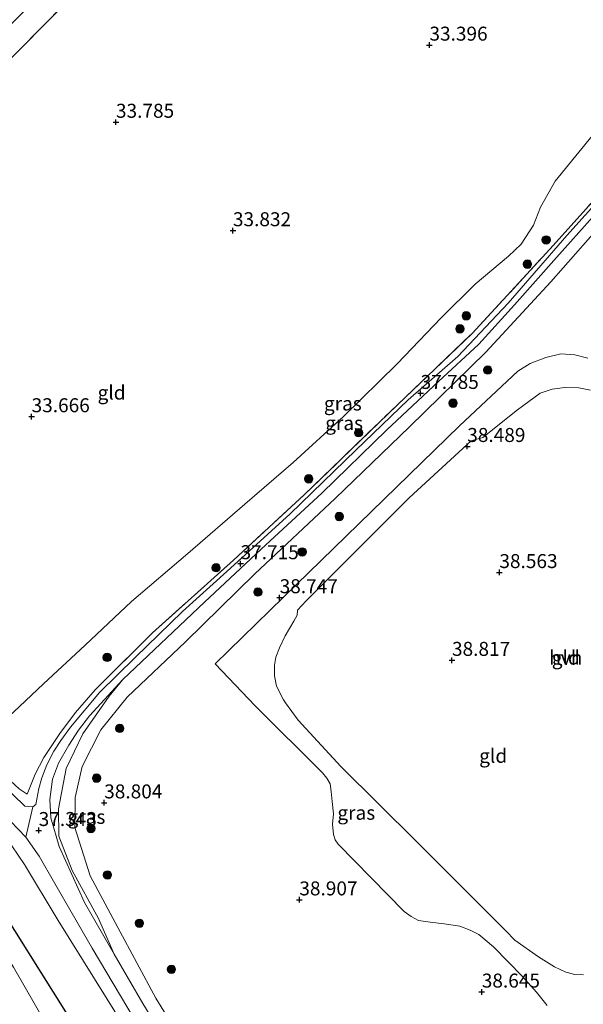
# Model space of a CAD drawing. Units: metres. Extents: x 179998 to 185244, y 331248 to 337501.
# Drawn here: x 181233 to 181334, y 333589 to 333765 of the extents above; entities that cross this region are included whole.
import ezdxf
from ezdxf.enums import TextEntityAlignment as Align

# ---------------------------------------------------------------- set-up
doc = ezdxf.new("R2010")
doc.units = ezdxf.units.M
doc.linetypes.add('IE-TERREINAFSCHEIDING', pattern=[10, 8, -2])
doc.layers.get('0').update_dxf_attribs({"lineweight": 25})
for name, color, linetype, lineweight in [('B-ME-GR-BOOM-S-B1', 93, 'Continuous', 18), ('B-ME-GW-KRUINLIJN-L-B1', 93, 'Continuous', 18), ('B-ME-GW-TEENLIJN-L-B1', 93, 'Continuous', 18), ('B-ME-IE-GRASLAND-GV-B6', 93, 'Continuous', 18), ('B-ME-IE-GRONDWERKLIJN-GROND_INGERICHT-GV-B6', 253, 'Continuous', 18), ('B-ME-IE-TERREINAFSCHEIDING-RASTERHEKWERK-L-B1', 8, 'IE-TERREINAFSCHEIDING', 18), ('B-ME-OB-BEKLEDING-GV-B6', 253, 'Continuous', 18), ('B-ME-OG-WATER-GV-B6', 153, 'Continuous', 18), ('B-ME-VH-VERH_SOORT-HALF_VERHARDING-GV-B6', 8, 'IE-TERREINAFSCHEIDING-NATUURLIJK-HOUTWAL', 18), ('B-ME-VH-VERH_SOORT-ONVERHARD-GV-B6', 8, 'Continuous', 18)]:
    doc.layers.add(name, color=color, linetype=linetype, lineweight=lineweight)
doc.layers.add('B-ME-GW-HOOGTEPUNT-S-B1', color=10, linetype='Continuous')
doc.layers.add('B-ME-GW-INSTEEKWATERGANG-L-B1', color=10, linetype='Continuous')
doc.styles.add('NLCS-ISO', font='NLCS-ISO.TTF')
doc.linetypes.add('IE-TERREINAFSCHEIDING-NATUURLIJK-HOUTWAL', pattern='A,7,-1.5,[67,NLCS.SHX,S=0.75,R=45,X=0,Y=0],-1.5,7,-1.5,[70,NLCS.SHX,S=0.75,R=0,X=0,Y=0],-1.5', length=20)

# ---------------------------------------------------------------- blocks, each defined once
blk = doc.blocks.new('hoogtepunt')
for p, q in [((-0.5, 0), (0.5, 0)), ((0, 0.5), (0, -0.5))]:
    blk.add_line(p, q)
blk = doc.blocks.new('boom')
h = blk.add_hatch(color=256)
edge = h.paths.add_edge_path()
edge.add_arc((0, 0), 0.75, 0, 360)
blk.add_circle((0, 0), 0.75)

msp = doc.modelspace()

# ---------------------------------------------------------------- linework, layer by layer
at = {"layer": 'B-ME-GW-INSTEEKWATERGANG-L-B1'}
msp.add_polyline3d([(181283.942, 333519.025, 34.038), (181268.859, 333542.267, 33.835), (181245.713, 333580.174, 33.7), (181222.674, 333616.804, 33.458), (181210.721, 333635.761, 33.68), (181207.664, 333641.659, 33.686)], dxfattribs=at)
at = {"layer": 'B-ME-GW-KRUINLIJN-L-B1'}
for points in [[(181305.263, 333510.379, 38.182), (181303.032, 333514.437, 38.452), (181301.354, 333517.612, 38.542), (181285.05, 333545.356, 38.743), (181280.001, 333552.893, 38.718), (181265.878, 333575.917, 38.776), (181257.094, 333590.141, 38.702), (181250.324, 333602.795, 38.686), (181245.33, 333612.024, 38.673), (181242.625, 333620.649, 38.673), (181242.672, 333626.032, 38.69), (181243.899, 333631.6, 38.673), (181247.252, 333638.136, 38.653), (181252.005, 333644.001, 38.653), (181262.441, 333653.881, 38.686), (181274.81, 333666.039, 38.579), (181289.207, 333679.491, 38.53), (181302.477, 333692.339, 38.534), (181316.139, 333705.669, 38.534), (181327.806, 333718.246, 38.469), (181338.791, 333730.745, 38.493)], [(181314.889, 333477.379, 37.4), (181308.667, 333488.153, 37.396), (181299.271, 333504.368, 37.433), (181288.408, 333522.2, 37.49), (181279.068, 333538.221, 37.49), (181269.063, 333555.19, 37.412), (181259.148, 333571.677, 37.392), (181250.66, 333586.324, 37.412), (181239.619, 333604.064, 37.355), (181233.635, 333614.077, 37.171), (181231.33, 333617.415, 37.064), (181226.956, 333621.635, 36.286), (181222.705, 333625.906, 35.119), (181219.42, 333628.304, 34.517), (181215.198, 333632.025, 33.834), (181211.805, 333636.26, 33.715), (181207.664, 333641.659, 33.686)]]:
    msp.add_polyline3d(points, dxfattribs=at)
at = {"layer": 'B-ME-GW-TEENLIJN-L-B1'}
for points in [[(181352.954, 333766.331, 33.187), (181337.036, 333746.625, 33.789), (181328.56, 333736.236, 33.94), (181325.9, 333731.603, 34.087), (181324.648, 333728.391, 34.227), (181322.494, 333724.992, 34.145), (181320.195, 333722.851, 34.456), (181314.217, 333717.829, 34.472), (181308.143, 333711.837, 34.411), (181300.286, 333703.584, 34.399), (181290.692, 333694.153, 34.538), (181281.705, 333685.916, 34.39), (181273.052, 333678.501, 34.19), (181262.826, 333669.669, 34.141), (181252.779, 333661.1, 33.756), (181244.45, 333653.276, 33.764), (181236.991, 333646.387, 33.445), (181232.722, 333642.341, 33.371), (181229.044, 333638.891, 33.436), (181226.794, 333637.187, 33.531), (181225.625, 333637.971, 33.518), (181222.184, 333640.622, 33.481), (181219.401, 333642.163, 33.621)], [(181346.256, 333741.869, 37.646), (181341.787, 333737.15, 37.719), (181328.804, 333722.619, 37.711), (181321.264, 333714.11, 37.695), (181314.921, 333707.107, 37.691), (181307.667, 333700.435, 37.703), (181298.371, 333691.698, 37.678), (181286.879, 333680.527, 37.674), (181275.932, 333670.417, 37.625), (181265.79, 333660.997, 37.613), (181251.227, 333647.111, 37.502)], [(181251.227, 333647.111, 37.502), (181248.754, 333644.175, 37.539), (181244.061, 333637.431, 37.535), (181241.092, 333631.22, 37.4), (181239.689, 333624.006, 37.433), (181239.78, 333619.098, 37.465), (181242.139, 333612.968, 37.482), (181246.858, 333604.409, 37.551), (181249.672, 333598.047, 37.425)], [(181249.672, 333598.047, 37.425), (181254.786, 333589.225, 37.523), (181271.495, 333561.963, 37.596), (181285.823, 333538.429, 37.715), (181294.589, 333524.081, 37.654), (181305.54, 333504.753, 37.744)]]:
    msp.add_polyline3d(points, dxfattribs=at)
at = {"layer": 'B-ME-IE-GRASLAND-GV-B6'}
for points in [[(181232.722, 333642.341, 33.371), (181236.991, 333646.387, 33.445), (181244.45, 333653.276, 33.764), (181252.779, 333661.1, 33.756), (181262.826, 333669.669, 34.141), (181273.052, 333678.501, 34.19), (181281.705, 333685.916, 34.39), (181290.692, 333694.153, 34.538), (181300.286, 333703.584, 34.399), (181308.143, 333711.837, 34.411), (181314.217, 333717.829, 34.472), (181320.195, 333722.851, 34.456), (181322.494, 333724.992, 34.145), (181324.648, 333728.391, 34.227), (181325.9, 333731.603, 34.087), (181328.56, 333736.236, 33.94), (181337.036, 333746.625, 33.789)], [(181232.685, 333627.567, 36.602), (181234.061, 333626.659, 37.207), (181235.511, 333630.229, 37.437), (181237.089, 333633.17, 37.478), (181239.903, 333637.46, 37.429), (181242.749, 333641.252, 37.506), (181246.259, 333645.292, 37.51), (181256.517, 333655.496, 37.687), (181270.986, 333668.479, 37.592), (181283.636, 333680.174, 37.629), (181300.352, 333696.26, 37.818), (181313.7, 333709.001, 37.797), (181327.615, 333724.109, 37.801), (181343.213, 333741.432, 37.805)], [(181343.213, 333741.432, 37.805), (181327.615, 333724.109, 37.801), (181313.7, 333709.001, 37.797), (181300.352, 333696.26, 37.818), (181283.636, 333680.174, 37.629), (181270.986, 333668.479, 37.592), (181256.517, 333655.496, 37.687), (181246.259, 333645.292, 37.51), (181242.749, 333641.252, 37.506), (181239.903, 333637.46, 37.429), (181237.089, 333633.17, 37.478), (181235.511, 333630.229, 37.437), (181234.061, 333626.659, 37.207), (181232.685, 333627.567, 36.602)], [(181271.495, 333561.963, 37.596), (181254.786, 333589.225, 37.523), (181249.672, 333598.047, 37.425), (181246.858, 333604.409, 37.551), (181242.139, 333612.968, 37.482), (181239.78, 333619.098, 37.465), (181239.689, 333624.006, 37.433), (181241.092, 333631.22, 37.4), (181244.061, 333637.431, 37.535), (181248.754, 333644.175, 37.539), (181251.227, 333647.111, 37.502), (181265.79, 333660.997, 37.613), (181275.932, 333670.417, 37.625), (181286.879, 333680.527, 37.674), (181298.371, 333691.698, 37.678), (181307.667, 333700.435, 37.703), (181314.921, 333707.107, 37.691), (181321.264, 333714.11, 37.695), (181328.804, 333722.619, 37.711), (181341.787, 333737.15, 37.719)], [(181339.96, 333736.836, 37.654), (181330.654, 333726.553, 37.654), (181320.136, 333714.466, 37.654), (181311.166, 333704.927, 37.666), (181302.254, 333697.124, 37.666), (181292.912, 333688.136, 37.666), (181281.131, 333676.75, 37.666), (181269.814, 333666.464, 37.67), (181261.892, 333659.322, 37.674), (181253.421, 333651.054, 37.678), (181247.022, 333644.818, 37.523), (181241.858, 333638.591, 37.478), (181240.087, 333636.231, 37.465), (181238.843, 333634.3, 37.392), (181237.595, 333631.857, 37.367), (181236.706, 333629.531, 37.367), (181236.147, 333627.648, 37.351), (181235.661, 333624.793, 37.289), (181235.08, 333624.343, 37.179), (181233.655, 333624.501, 37.027), (181231.509, 333626.546, 36.237)], [(181338.791, 333730.745, 38.493), (181327.806, 333718.246, 38.469), (181316.139, 333705.669, 38.534), (181302.477, 333692.339, 38.534), (181289.207, 333679.491, 38.53), (181274.81, 333666.039, 38.579), (181262.441, 333653.881, 38.686), (181252.005, 333644.001, 38.653), (181247.252, 333638.136, 38.653), (181243.899, 333631.6, 38.673), (181242.672, 333626.032, 38.69), (181242.625, 333620.649, 38.673), (181245.33, 333612.024, 38.673), (181250.324, 333602.795, 38.686), (181257.094, 333590.141, 38.702), (181265.878, 333575.917, 38.776)], [(181171.292, 333705.809, 28.67), (181175.8, 333705.5, 32.884), (181175.694, 333704.108, 33.834), (181175.767, 333702.707, 33.85), (181176.49, 333701.011, 33.977), (181176.794, 333698.664, 34.042), (181176.559, 333696.444, 34.034), (181177.355, 333691.992, 33.997), (181180.78, 333684.385, 33.956), (181186.005, 333674.865, 33.866), (181192.499, 333663.711, 33.748), (181200.567, 333651.535, 33.686), (181207.664, 333641.659, 33.686), (181210.721, 333635.761, 33.68), (181222.674, 333616.804, 33.458), (181245.713, 333580.174, 33.7)], [(181237.429, 333585.646, 31.066), (181231.621, 333595.7, 31.066), (181226.381, 333603.811, 31.066), (181222.452, 333609.93, 31.066), (181218.098, 333615.825, 31.066), (181213.475, 333623.651, 31.066), (181209.847, 333630.845, 31.066), (181205.948, 333637.387, 31.066), (181200.917, 333645.026, 31.066), (181196.664, 333651.827, 31.066), (181187.854, 333664.429, 31.012), (181185.391, 333668.782, 30.542), (181180.903, 333675.951, 30.337), (181176.199, 333684.39, 30.169), (181172.064, 333693.08, 30.169), (181171.354, 333695.415, 30.169), (181171.751, 333697.541, 30.165), (181172.939, 333697.935, 29.968), (181172.76, 333698.58, 28.67), (181171.292, 333705.809, 28.67)], [(181249.672, 333598.047, 37.425), (181244.335, 333607.274, 37.429), (181239.839, 333617.282, 37.355), (181238.318, 333622.413, 37.302), (181238.155, 333625.67, 37.33), (181238.648, 333629.301, 37.396), (181239.713, 333632.185, 37.453), (181241.53, 333635.373, 37.441), (181243.261, 333638.086, 37.441), (181245.244, 333640.644, 37.461), (181251.227, 333647.111, 37.502), (181248.754, 333644.175, 37.539), (181244.061, 333637.431, 37.535), (181241.092, 333631.22, 37.4), (181239.689, 333624.006, 37.433), (181239.78, 333619.098, 37.465), (181242.139, 333612.968, 37.482), (181246.858, 333604.409, 37.551), (181249.672, 333598.047, 37.425)], [(181245.713, 333580.174, 33.7), (181222.674, 333616.804, 33.458), (181210.721, 333635.761, 33.68), (181207.664, 333641.659, 33.686), (181211.805, 333636.26, 33.715), (181215.198, 333632.025, 33.834), (181219.42, 333628.304, 34.517), (181222.705, 333625.906, 35.119), (181226.956, 333621.635, 36.286), (181231.33, 333617.415, 37.064), (181233.635, 333614.077, 37.171), (181239.619, 333604.064, 37.355), (181250.66, 333586.324, 37.412)], [(181231.115, 333621.8, 36.581), (181233.864, 333618.962, 37.085)], [(181250.66, 333586.324, 37.412), (181239.619, 333604.064, 37.355), (181233.635, 333614.077, 37.171), (181231.33, 333617.415, 37.064)], [(181233.864, 333618.962, 37.085), (181236.229, 333615.543, 37.318), (181239.025, 333610.678, 37.355), (181245.735, 333599.121, 37.47), (181254.558, 333584.23, 37.543), (181263.702, 333569.389, 37.588), (181275.603, 333549.597, 37.629), (181287.669, 333529.88, 37.629), (181296.525, 333514.84, 37.629), (181302.469, 333504.092, 37.58), (181306.792, 333495.674, 37.539), (181311.854, 333485.709, 37.457), (181314.961, 333480.225, 37.416), (181317.547, 333476.852, 37.322), (181321.885, 333472.634, 37.22), (181329.965, 333465.351, 37.269), (181337.656, 333459.361, 37.265)]]:
    msp.add_polyline3d(points, dxfattribs=at)
at = {"layer": 'B-ME-IE-GRONDWERKLIJN-GROND_INGERICHT-GV-B6'}
for points in [[(181231.7974, 333758.8203, 33.7083), (181245.2493, 333772.4324, 33.6493)], [(181337.036, 333746.625, 33.789), (181328.56, 333736.236, 33.94), (181325.9, 333731.603, 34.087), (181324.648, 333728.391, 34.227), (181322.494, 333724.992, 34.145), (181320.195, 333722.851, 34.456), (181314.217, 333717.829, 34.472), (181308.143, 333711.837, 34.411), (181300.286, 333703.584, 34.399), (181290.692, 333694.153, 34.538), (181281.705, 333685.916, 34.39), (181273.052, 333678.501, 34.19), (181262.826, 333669.669, 34.141), (181252.779, 333661.1, 33.756), (181244.45, 333653.276, 33.764), (181236.991, 333646.387, 33.445), (181232.722, 333642.341, 33.371)], [(181265.878, 333575.917, 38.776), (181257.094, 333590.141, 38.702), (181250.324, 333602.795, 38.686), (181245.33, 333612.024, 38.673), (181242.625, 333620.649, 38.673), (181242.672, 333626.032, 38.69), (181243.899, 333631.6, 38.673), (181247.252, 333638.136, 38.653), (181252.005, 333644.001, 38.653), (181262.441, 333653.881, 38.686), (181274.81, 333666.039, 38.579), (181289.207, 333679.491, 38.53), (181302.477, 333692.339, 38.534), (181316.139, 333705.669, 38.534), (181327.806, 333718.246, 38.469), (181338.791, 333730.745, 38.493)], [(181334.404, 333704.579, 38.415), (181332.089, 333705.199, 38.438), (181329.585, 333705.348, 38.47), (181326.888, 333704.719, 38.502), (181324.062, 333703.639, 38.47), (181321.871, 333702.285, 38.516), (181311.437, 333692.514, 38.539), (181279.918, 333661.867, 38.764), (181267.716, 333649.957, 38.823), (181274.888, 333642.406, 38.851), (181286.924, 333630.449, 38.897), (181287.674, 333629.497, 38.92), (181288.3, 333628.504, 38.92), (181288.45, 333627.085, 38.934), (181288.678, 333625.316, 38.952), (181288.902, 333623.137, 38.952), (181288.718, 333621.269, 38.952), (181288.904, 333619.419, 38.961), (181289.202, 333618.491, 38.961), (181289.728, 333617.705, 38.979), (181301.557, 333605.648, 38.938), (181302.76, 333604.773, 38.938), (181304.088, 333604.04, 38.938), (181306.159, 333603.752, 38.883), (181308.682, 333603.438, 38.92), (181311.472, 333603.039, 38.938), (181313.334, 333602.342, 38.906), (181314.887, 333601.545, 38.956), (181317.534, 333599.361, 38.934), (181322.696, 333594.028, 38.888), (181325.234, 333591.229, 38.851), (181327.099, 333588.827, 38.832)], [(181321.306, 333600.531, 38.829), (181319.742, 333602.211, 38.829), (181303.722, 333618.173, 38.935), (181290.202, 333631.562, 38.852), (181282.544, 333639.879, 38.806), (181280.317, 333642.983, 38.797), (181279.953, 333643.48, 38.82), (181278.684, 333645.937, 38.82), (181278.355, 333647.81, 38.829), (181278.354, 333649.72, 38.802), (181278.574, 333651.156, 38.797), (181279.207, 333652.792, 38.788), (181280.216, 333654.959, 38.783), (181281.825, 333657.592, 38.774), (181282.37, 333658.654, 38.765), (181282.461, 333659.537, 38.765), (181283.978, 333661.185, 38.682), (181302.431, 333679.644, 38.48), (181313.525, 333689.798, 38.462), (181315.607, 333690.434, 38.48), (181321.8, 333695.361, 38.494), (181325.897, 333698.317, 38.489), (181328.041, 333699.075, 38.466), (181330.304, 333699.36, 38.448), (181332.788, 333699.273, 38.416), (181334.859, 333698.881, 38.434)], [(181333.647, 333594.302, 38.701), (181332.087, 333594.379, 38.737), (181330.489, 333594.786, 38.747), (181328.445, 333595.732, 38.774), (181325.547, 333597.529, 38.802), (181321.306, 333600.531, 38.829)]]:
    msp.add_polyline3d(points, dxfattribs=at)
at = {"layer": 'B-ME-IE-TERREINAFSCHEIDING-RASTERHEKWERK-L-B1'}
for points in [[(181214.487, 333643.178, 33.518), (181212.913, 333642.565, 33.711), (181208.668, 333647.177, 33.92), (181204.134, 333652.337, 33.911), (181198.144, 333659.55, 33.961), (181193.913, 333667.25, 33.961), (181188.518, 333676.559, 33.985), (181184.396, 333684.769, 33.977), (181180.188, 333694.198, 34.042), (181179.034, 333704.6173, 34.18), (181182.8545, 333709.3042, 34.1598), (181186.3327, 333716.4564, 34.0714), (181188.7503, 333719.1234, 34.0514), (181200.8084, 333729.8055, 34.006), (181210.2368, 333738.1509, 33.9107), (181231.7974, 333758.8203, 33.7083), (181245.2493, 333772.4324, 33.6493), (181255.9985, 333783.4411, 33.5067), (181265.8566, 333793.548, 33.4913), (181278.5995, 333806.594, 33.5413)], [(181219.401, 333642.163, 33.621), (181224.135, 333636.308, 34.501), (181228.794, 333631.652, 35.525), (181231.161, 333628.937, 36.069), (181232.685, 333627.567, 36.602), (181234.061, 333626.659, 37.207), (181235.511, 333630.229, 37.437), (181237.089, 333633.17, 37.478), (181239.903, 333637.46, 37.429), (181242.749, 333641.252, 37.506), (181246.259, 333645.292, 37.51), (181256.517, 333655.496, 37.687), (181270.986, 333668.479, 37.592), (181283.636, 333680.174, 37.629), (181300.352, 333696.26, 37.818), (181313.7, 333709.001, 37.797), (181327.615, 333724.109, 37.801), (181343.213, 333741.432, 37.805), (181361.719, 333761.632, 37.717)]]:
    msp.add_polyline3d(points, dxfattribs=at)
at = {"layer": 'B-ME-OB-BEKLEDING-GV-B6'}
msp.add_polyline3d([(181245.2493, 333772.4324, 33.6493), (181231.7974, 333758.8203, 33.7083), (181210.2368, 333738.1509, 33.9107), (181200.8084, 333729.8055, 34.006), (181188.7503, 333719.1234, 34.0514), (181186.3327, 333716.4564, 34.0714), (181182.8545, 333709.3042, 34.1598), (181179.034, 333704.6173, 34.18), (181175.8, 333705.5, 32.884), (181177.639, 333705.864, 33.735), (181180.0287, 333708.1596, 34.1807), (181182.1093, 333712.255, 34.299), (181183.9262, 333718.3383, 33.9939), (181185.0698, 333722.3432, 33.7683), (181188.6149, 333725.8537, 33.6217), (181193.6558, 333730.8108, 33.3278), (181200.9212, 333737.5089, 33.2388), (181209.8967, 333745.0495, 33.3506), (181226.615, 333759.7768, 33.4006), (181237.3702, 333770.5378, 33.3111)], dxfattribs=at)
at = {"layer": 'B-ME-OG-WATER-GV-B6'}
msp.add_polyline3d([(181168.032, 333696.35, 30.165), (181171.751, 333697.541, 30.165), (181171.354, 333695.415, 30.169), (181172.064, 333693.08, 30.169), (181176.199, 333684.39, 30.169), (181180.903, 333675.951, 30.337), (181185.391, 333668.782, 30.542), (181187.854, 333664.429, 31.012), (181196.664, 333651.827, 31.066), (181200.917, 333645.026, 31.066), (181205.948, 333637.387, 31.066), (181209.847, 333630.845, 31.066), (181213.475, 333623.651, 31.066), (181218.098, 333615.825, 31.066), (181222.452, 333609.93, 31.066), (181226.381, 333603.811, 31.066), (181231.621, 333595.7, 31.066), (181237.429, 333585.646, 31.066)], dxfattribs=at)
at = {"layer": 'B-ME-VH-VERH_SOORT-HALF_VERHARDING-GV-B6'}
for points in [[(181341.787, 333737.15, 37.719), (181328.804, 333722.619, 37.711), (181321.264, 333714.11, 37.695), (181314.921, 333707.107, 37.691), (181307.667, 333700.435, 37.703), (181298.371, 333691.698, 37.678), (181286.879, 333680.527, 37.674), (181275.932, 333670.417, 37.625), (181265.79, 333660.997, 37.613), (181251.227, 333647.111, 37.502), (181245.244, 333640.644, 37.461), (181243.261, 333638.086, 37.441), (181241.53, 333635.373, 37.441), (181239.713, 333632.185, 37.453), (181238.648, 333629.301, 37.396), (181238.155, 333625.67, 37.33), (181238.318, 333622.413, 37.302), (181239.839, 333617.282, 37.355), (181244.335, 333607.274, 37.429), (181249.672, 333598.047, 37.425), (181254.786, 333589.225, 37.523), (181271.495, 333561.963, 37.596)], [(181254.558, 333584.23, 37.543), (181245.735, 333599.121, 37.47), (181239.025, 333610.678, 37.355), (181236.229, 333615.543, 37.318), (181233.864, 333618.962, 37.085), (181235.08, 333624.343, 37.179), (181235.661, 333624.793, 37.289), (181236.147, 333627.648, 37.351), (181236.706, 333629.531, 37.367), (181237.595, 333631.857, 37.367), (181238.843, 333634.3, 37.392), (181240.087, 333636.231, 37.465), (181241.858, 333638.591, 37.478), (181247.022, 333644.818, 37.523), (181253.421, 333651.054, 37.678), (181261.892, 333659.322, 37.674), (181269.814, 333666.464, 37.67), (181281.131, 333676.75, 37.666), (181292.912, 333688.136, 37.666), (181302.254, 333697.124, 37.666), (181311.166, 333704.927, 37.666), (181320.136, 333714.466, 37.654), (181330.654, 333726.553, 37.654), (181339.96, 333736.836, 37.654)], [(181327.099, 333588.827, 38.832), (181325.234, 333591.229, 38.851), (181322.696, 333594.028, 38.888), (181317.534, 333599.361, 38.934), (181314.887, 333601.545, 38.956), (181313.334, 333602.342, 38.906), (181311.472, 333603.039, 38.938), (181308.682, 333603.438, 38.92), (181306.159, 333603.752, 38.883), (181304.088, 333604.04, 38.938), (181302.76, 333604.773, 38.938), (181301.557, 333605.648, 38.938), (181289.728, 333617.705, 38.979), (181289.202, 333618.491, 38.961), (181288.904, 333619.419, 38.961), (181288.718, 333621.269, 38.952), (181288.902, 333623.137, 38.952), (181288.678, 333625.316, 38.952), (181288.45, 333627.085, 38.934), (181288.3, 333628.504, 38.92), (181287.674, 333629.497, 38.92), (181286.924, 333630.449, 38.897), (181274.888, 333642.406, 38.851), (181267.716, 333649.957, 38.823), (181279.918, 333661.867, 38.764), (181311.437, 333692.514, 38.539), (181321.871, 333702.285, 38.516), (181324.062, 333703.639, 38.47), (181326.888, 333704.719, 38.502), (181329.585, 333705.348, 38.47), (181332.089, 333705.199, 38.438), (181334.404, 333704.579, 38.415)], [(181334.859, 333698.881, 38.434), (181332.788, 333699.273, 38.416), (181330.304, 333699.36, 38.448), (181328.041, 333699.075, 38.466), (181325.897, 333698.317, 38.489), (181321.8, 333695.361, 38.494), (181315.607, 333690.434, 38.48), (181313.525, 333689.798, 38.462), (181302.431, 333679.644, 38.48), (181283.978, 333661.185, 38.682), (181282.461, 333659.537, 38.765), (181282.37, 333658.654, 38.765), (181281.825, 333657.592, 38.774), (181280.216, 333654.959, 38.783), (181279.207, 333652.792, 38.788), (181278.574, 333651.156, 38.797), (181278.354, 333649.72, 38.802), (181278.355, 333647.81, 38.829), (181278.684, 333645.937, 38.82), (181279.953, 333643.48, 38.82), (181280.317, 333642.983, 38.797), (181282.544, 333639.879, 38.806), (181290.202, 333631.562, 38.852), (181303.722, 333618.173, 38.935), (181319.742, 333602.211, 38.829), (181321.306, 333600.531, 38.829)], [(181321.306, 333600.531, 38.829), (181325.547, 333597.529, 38.802), (181328.445, 333595.732, 38.774), (181330.489, 333594.786, 38.747), (181332.087, 333594.379, 38.737), (181333.647, 333594.302, 38.701)]]:
    msp.add_polyline3d(points, dxfattribs=at)
at = {"layer": 'B-ME-VH-VERH_SOORT-ONVERHARD-GV-B6'}
msp.add_polyline3d([(181214.487, 333643.178, 33.518), (181217.16, 333645.292, 33.469), (181219.401, 333642.163, 33.621), (181221.883, 333638.103, 34.071), (181227.097, 333631.395, 35.152), (181231.509, 333626.546, 36.237), (181233.655, 333624.501, 37.027), (181235.08, 333624.343, 37.179), (181233.864, 333618.962, 37.085), (181231.115, 333621.8, 36.581), (181226.266, 333627.394, 35.43), (181220.905, 333633.897, 34.366), (181218.092, 333637.425, 33.784), (181216.443, 333640.201, 33.621), (181214.487, 333643.178, 33.518)], dxfattribs=at)

# ---------------------------------------------------------------- block references
at = {"layer": 'B-ME-GR-BOOM-S-B1', "rotation": 90}
for p in [(181326.939, 333725.748, 36.857), (181323.588, 333721.413, 36.739), (181312.649, 333712.177, 35.324), (181311.506, 333709.847, 36.798), (181316.496, 333702.477, 38.559), (181310.282, 333696.557, 38.672), (181293.38, 333691.265, 36.765), (181284.464, 333683.023, 36.847), (181289.929, 333676.285, 38.747), (181283.289, 333669.948, 38.729), (181267.886, 333667.116, 36.726), (181275.377, 333662.78, 38.729), (181248.395, 333651.082, 35.533), (181250.645, 333638.392, 38.785), (181246.508, 333629.501, 38.785), (181245.488, 333620.492, 38.879), (181248.437, 333612.202, 38.785), (181254.163, 333603.546, 38.804), (181259.894, 333595.311, 38.898)]:
    msp.add_blockref('boom', p, dxfattribs=at)
at = {"layer": 'B-ME-GW-HOOGTEPUNT-S-B1', "rotation": 90}
for p in [(181306.0549, 333760.6012, 33.3957), (181306.0549, 333760.6012, 33.3957), (181249.9725, 333746.8098, 33.7855), (181249.9725, 333746.8098, 33.7855), (181270.898, 333727.4164, 33.8323), (181270.898, 333727.4164, 33.8323), (181304.481, 333698.317, 37.785), (181304.481, 333698.317, 37.785), (181234.88, 333694.1517, 33.666), (181234.88, 333694.1517, 33.666), (181312.822, 333688.834, 38.489), (181312.822, 333688.834, 38.489), (181272.265, 333667.872, 37.715), (181272.265, 333667.872, 37.715), (181318.571, 333666.285, 38.563), (181318.571, 333666.285, 38.563), (181279.255, 333661.793, 38.747), (181279.255, 333661.793, 38.747), (181310.093, 333650.585, 38.817), (181310.093, 333650.585, 38.817), (181247.868, 333625.097, 38.804), (181247.868, 333625.097, 38.804), (181236.145, 333620.156, 37.343), (181236.145, 333620.156, 37.343), (181282.782, 333607.753, 38.907), (181282.782, 333607.753, 38.907), (181315.422, 333591.267, 38.645), (181315.422, 333591.267, 38.645)]:
    msp.add_blockref('hoogtepunt', p, dxfattribs=at)

# ---------------------------------------------------------------- texts
at = {"layer": 'B-ME-GW-HOOGTEPUNT-S-B1', "ltscale": 0.2, "style": 'NLCS-ISO'}
for s, p in [('33.396', (181306.0549, 333760.6012, 33.3957)), ('33.396', (181306.0549, 333760.6012, 33.3957)), ('33.785', (181249.9725, 333746.8098, 33.7855)), ('33.785', (181249.9725, 333746.8098, 33.7855)), ('33.832', (181270.898, 333727.4164, 33.8323)), ('33.832', (181270.898, 333727.4164, 33.8323)), ('37.785', (181304.481, 333698.317, 37.785)), ('37.785', (181304.481, 333698.317, 37.785)), ('33.666', (181234.88, 333694.1517, 33.666)), ('33.666', (181234.88, 333694.1517, 33.666)), ('38.489', (181312.822, 333688.834, 38.489)), ('38.489', (181312.822, 333688.834, 38.489)), ('37.715', (181272.265, 333667.872, 37.715)), ('37.715', (181272.265, 333667.872, 37.715)), ('38.563', (181318.571, 333666.285, 38.563)), ('38.563', (181318.571, 333666.285, 38.563)), ('38.747', (181279.255, 333661.793, 38.747)), ('38.747', (181279.255, 333661.793, 38.747)), ('38.817', (181310.093, 333650.585, 38.817)), ('38.817', (181310.093, 333650.585, 38.817)), ('38.804', (181247.868, 333625.097, 38.804)), ('38.804', (181247.868, 333625.097, 38.804)), ('37.343', (181236.145, 333620.156, 37.343)), ('37.343', (181236.145, 333620.156, 37.343)), ('38.907', (181282.782, 333607.753, 38.907)), ('38.907', (181282.782, 333607.753, 38.907)), ('38.645', (181315.422, 333591.267, 38.645)), ('38.645', (181315.422, 333591.267, 38.645))]:
    msp.add_text(s, height=2.5, dxfattribs=at).set_placement(p, align=Align.BOTTOM_LEFT)
at = {"layer": 'B-ME-IE-GRASLAND-GV-B6', "ltscale": 0.2, "style": 'NLCS-ISO'}
for p in [(181290.56, 333696.495), (181290.789, 333692.9875), (181244.691, 333622.579), (181292.9725, 333623.311)]:
    msp.add_text('gras', height=2.5, dxfattribs=at).set_placement(p, align=Align.MIDDLE_CENTER)
at = {"layer": 'B-ME-IE-GRONDWERKLIJN-GROND_INGERICHT-GV-B6', "ltscale": 0.2, "style": 'NLCS-ISO'}
for p in [(181249.1931, 333698.4435), (181330.4531, 333651.0423), (181317.4647, 333633.4893)]:
    msp.add_text('gld', height=2.5, dxfattribs=at).set_placement(p, align=Align.MIDDLE_CENTER)
at = {"layer": 'B-ME-VH-VERH_SOORT-HALF_VERHARDING-GV-B6', "ltscale": 0.2, "style": 'NLCS-ISO'}
msp.add_text('hvh', height=2.5, dxfattribs=at).set_placement((181330.4531, 333651.0423), align=Align.MIDDLE_CENTER)

doc.saveas('drawing.dxf')
